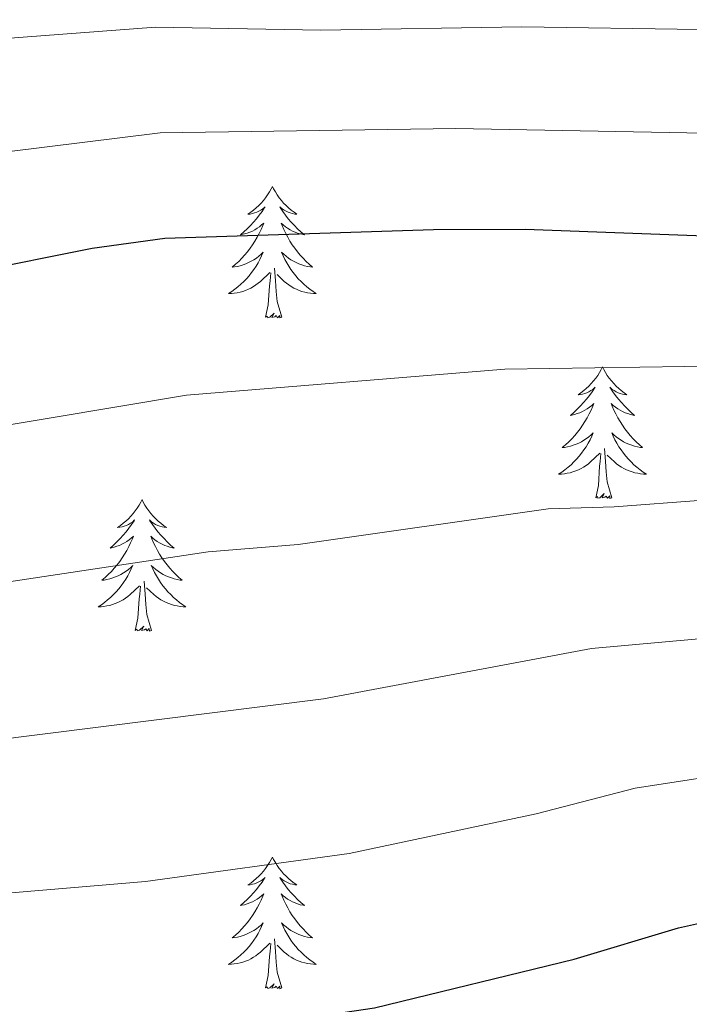
# Model space of a CAD drawing. Extents: x 609173 to 613676, y 784645 to 787688.
# Drawn here: x 610340 to 610401, y 785572 to 785661 of the extents above; entities that cross this region are included whole.
import ezdxf

# ---------------------------------------------------------------- set-up
doc = ezdxf.new("R2010")
doc.units = 0
doc.header["$MEASUREMENT"] = 0
for name, color, linetype in [('Nivel 36', 7, 'Continuous'), ('Nivel 4', 7, 'Continuous'), ('Nivel 5', 7, 'Continuous'), ('Nivel 61', 7, 'Continuous'), ('Nivel 63', 7, 'Continuous')]:
    doc.layers.add(name, color=color, linetype=linetype)

msp = doc.modelspace()

# ---------------------------------------------------------------- linework, layer by layer
at = {"layer": 'Nivel 36', "color": 92, "linetype": 'Continuous', "lineweight": 0, "flags": 128}
for points in [[(610363.303, 785645.869), (610363.192, 785645.65), (610363.037, 785645.375), (610362.869, 785645.109), (610362.687, 785644.852), (610362.493, 785644.604), (610362.286, 785644.366), (610362.067, 785644.14), (610361.837, 785643.924), (610361.597, 785643.721), (610361.346, 785643.53), (610361.086, 785643.352), (610361.285, 785643.375), (610361.488, 785643.413), (610361.687, 785643.468), (610361.882, 785643.537), (610362.071, 785643.622), (610362.252, 785643.721), (610362.426, 785643.833), (610362.631, 785644.024), (610362.59, 785643.959), (610362.36, 785643.614), (610362.117, 785643.278), (610361.861, 785642.952), (610361.593, 785642.636), (610361.313, 785642.331), (610361.021, 785642.037), (610360.718, 785641.754), (610360.405, 785641.483), (610360.529, 785641.506), (610360.775, 785641.564), (610361.017, 785641.637), (610361.253, 785641.725), (610361.484, 785641.828), (610361.707, 785641.946), (610361.923, 785642.077), (610362.13, 785642.222), (610362.327, 785642.379), (610362.514, 785642.549), (610362.426, 785642.327), (610362.27, 785641.966), (610362.099, 785641.612), (610361.914, 785641.265), (610361.714, 785640.925), (610361.502, 785640.594), (610361.275, 785640.272), (610361.036, 785639.96), (610360.785, 785639.657), (610360.521, 785639.365), (610360.246, 785639.084), (610359.959, 785638.814), (610359.662, 785638.556), (610359.858, 785638.581), (610360.125, 785638.628), (610360.388, 785638.691), (610360.647, 785638.77), (610360.902, 785638.864), (610361.15, 785638.972), (610361.391, 785639.095), (610361.625, 785639.233), (610361.85, 785639.383), (610362.066, 785639.547), (610362.272, 785639.723), (610362.467, 785639.911), (610362.326, 785639.584), (610362.171, 785639.263), (610362.002, 785638.949), (610361.819, 785638.644), (610361.622, 785638.347), (610361.412, 785638.059), (610361.189, 785637.781), (610360.954, 785637.513), (610360.708, 785637.255), (610360.45, 785637.01), (610360.181, 785636.776), (610359.902, 785636.554), (610359.613, 785636.345), (610359.323, 785636.154), (610359.588, 785636.163), (610359.851, 785636.188), (610360.113, 785636.229), (610360.372, 785636.286), (610360.627, 785636.358), (610360.877, 785636.445), (610361.121, 785636.548), (610361.359, 785636.664), (610361.589, 785636.795), (610361.811, 785636.94), (610362.024, 785637.098), (610362.227, 785637.268), (610363.075, 785638.067)], [(610363.303, 785645.869), (610363.414, 785645.65), (610363.569, 785645.375), (610363.737, 785645.109), (610363.919, 785644.852), (610364.113, 785644.604), (610364.32, 785644.366), (610364.539, 785644.14), (610364.769, 785643.924), (610365.009, 785643.721), (610365.26, 785643.53), (610365.52, 785643.352), (610365.321, 785643.375), (610365.118, 785643.413), (610364.919, 785643.468), (610364.724, 785643.537), (610364.535, 785643.622), (610364.354, 785643.721), (610364.18, 785643.833), (610363.975, 785644.024), (610364.016, 785643.959), (610364.246, 785643.614), (610364.489, 785643.278), (610364.745, 785642.952), (610365.013, 785642.636), (610365.293, 785642.331), (610365.585, 785642.037), (610365.888, 785641.754), (610366.201, 785641.483), (610366.077, 785641.506), (610365.831, 785641.564), (610365.589, 785641.637), (610365.353, 785641.725), (610365.122, 785641.828), (610364.899, 785641.946), (610364.683, 785642.077), (610364.476, 785642.222), (610364.279, 785642.379), (610364.092, 785642.549), (610364.18, 785642.327), (610364.336, 785641.966), (610364.507, 785641.612), (610364.692, 785641.265), (610364.892, 785640.925), (610365.104, 785640.594), (610365.331, 785640.272), (610365.57, 785639.96), (610365.821, 785639.657), (610366.085, 785639.365), (610366.36, 785639.084), (610366.647, 785638.814), (610366.944, 785638.556), (610366.748, 785638.581), (610366.481, 785638.628), (610366.218, 785638.691), (610365.959, 785638.77), (610365.704, 785638.864), (610365.456, 785638.972), (610365.215, 785639.095), (610364.981, 785639.233), (610364.756, 785639.383), (610364.54, 785639.547), (610364.334, 785639.723), (610364.139, 785639.911), (610364.28, 785639.584), (610364.435, 785639.263), (610364.604, 785638.949), (610364.787, 785638.644), (610364.984, 785638.347), (610365.194, 785638.059), (610365.417, 785637.781), (610365.652, 785637.513), (610365.898, 785637.255), (610366.156, 785637.01), (610366.425, 785636.776), (610366.704, 785636.554), (610366.993, 785636.345), (610367.283, 785636.154), (610367.018, 785636.163), (610366.755, 785636.188), (610366.493, 785636.229), (610366.234, 785636.286), (610365.979, 785636.358), (610365.729, 785636.445), (610365.485, 785636.548), (610365.247, 785636.664), (610365.017, 785636.795), (610364.795, 785636.94), (610364.582, 785637.098), (610364.379, 785637.268), (610363.721, 785637.888)], [(610362.684, 785634.018), (610362.929, 785635.136), (610363.042, 785636.878), (610363.09, 785637.311), (610363.153, 785638.034)], [(610364.154, 785634.018), (610363.725, 785635.458), (610363.634, 785636.362), (610363.588, 785637.311), (610363.486, 785638.475)], [(610364.154, 785634.018), (610363.98, 785633.95), (610363.961, 785634.189), (610363.771, 785633.967), (610363.65, 785634.17), (610363.529, 785634.062), (610363.259, 785634.008), (610363.455, 785634.401), (610363.07, 785634.021), (610362.882, 785633.967), (610362.841, 785634.129), (610362.684, 785634.018)], [(610393.225, 785629.509), (610393.114, 785629.29), (610392.959, 785629.015), (610392.791, 785628.749), (610392.609, 785628.492), (610392.415, 785628.244), (610392.208, 785628.006), (610391.989, 785627.78), (610391.759, 785627.564), (610391.519, 785627.361), (610391.268, 785627.17), (610391.008, 785626.992), (610391.207, 785627.015), (610391.41, 785627.053), (610391.609, 785627.108), (610391.804, 785627.177), (610391.993, 785627.262), (610392.174, 785627.361), (610392.348, 785627.473), (610392.553, 785627.664), (610392.512, 785627.599), (610392.282, 785627.254), (610392.039, 785626.918), (610391.783, 785626.592), (610391.515, 785626.276), (610391.235, 785625.971), (610390.943, 785625.677), (610390.64, 785625.394), (610390.327, 785625.123), (610390.451, 785625.146), (610390.697, 785625.204), (610390.939, 785625.277), (610391.175, 785625.365), (610391.406, 785625.468), (610391.629, 785625.586), (610391.845, 785625.717), (610392.052, 785625.862), (610392.249, 785626.019), (610392.436, 785626.189), (610392.348, 785625.967), (610392.192, 785625.606), (610392.021, 785625.252), (610391.836, 785624.905), (610391.636, 785624.565), (610391.424, 785624.234), (610391.197, 785623.912), (610390.958, 785623.6), (610390.707, 785623.297), (610390.443, 785623.005), (610390.168, 785622.724), (610389.881, 785622.454), (610389.584, 785622.196), (610389.78, 785622.221), (610390.047, 785622.268), (610390.31, 785622.331), (610390.569, 785622.41), (610390.824, 785622.504), (610391.072, 785622.612), (610391.313, 785622.735), (610391.547, 785622.873), (610391.772, 785623.023), (610391.988, 785623.187), (610392.194, 785623.363), (610392.389, 785623.551), (610392.248, 785623.224), (610392.093, 785622.903), (610391.924, 785622.589), (610391.741, 785622.284), (610391.544, 785621.987), (610391.334, 785621.699), (610391.111, 785621.421), (610390.876, 785621.153), (610390.63, 785620.895), (610390.372, 785620.65), (610390.103, 785620.416), (610389.824, 785620.194), (610389.535, 785619.985), (610389.245, 785619.794), (610389.51, 785619.803), (610389.773, 785619.828), (610390.035, 785619.869), (610390.294, 785619.926), (610390.549, 785619.998), (610390.799, 785620.085), (610391.043, 785620.188), (610391.281, 785620.304), (610391.511, 785620.435), (610391.733, 785620.58), (610391.946, 785620.738), (610392.149, 785620.908), (610392.997, 785621.707)], [(610393.225, 785629.509), (610393.336, 785629.29), (610393.491, 785629.015), (610393.659, 785628.749), (610393.841, 785628.492), (610394.035, 785628.244), (610394.242, 785628.006), (610394.461, 785627.78), (610394.691, 785627.564), (610394.931, 785627.361), (610395.182, 785627.17), (610395.442, 785626.992), (610395.243, 785627.015), (610395.04, 785627.053), (610394.841, 785627.108), (610394.646, 785627.177), (610394.457, 785627.262), (610394.276, 785627.361), (610394.102, 785627.473), (610393.897, 785627.664), (610393.938, 785627.599), (610394.168, 785627.254), (610394.411, 785626.918), (610394.667, 785626.592), (610394.935, 785626.276), (610395.215, 785625.971), (610395.507, 785625.677), (610395.81, 785625.394), (610396.123, 785625.123), (610395.999, 785625.146), (610395.753, 785625.204), (610395.511, 785625.277), (610395.275, 785625.365), (610395.044, 785625.468), (610394.821, 785625.586), (610394.605, 785625.717), (610394.398, 785625.862), (610394.201, 785626.019), (610394.014, 785626.189), (610394.102, 785625.967), (610394.258, 785625.606), (610394.429, 785625.252), (610394.614, 785624.905), (610394.814, 785624.565), (610395.026, 785624.234), (610395.253, 785623.912), (610395.492, 785623.6), (610395.743, 785623.297), (610396.007, 785623.005), (610396.282, 785622.724), (610396.569, 785622.454), (610396.866, 785622.196), (610396.67, 785622.221), (610396.403, 785622.268), (610396.14, 785622.331), (610395.881, 785622.41), (610395.626, 785622.504), (610395.378, 785622.612), (610395.137, 785622.735), (610394.903, 785622.873), (610394.678, 785623.023), (610394.462, 785623.187), (610394.256, 785623.363), (610394.061, 785623.551), (610394.202, 785623.224), (610394.357, 785622.903), (610394.526, 785622.589), (610394.709, 785622.284), (610394.906, 785621.987), (610395.116, 785621.699), (610395.339, 785621.421), (610395.574, 785621.153), (610395.82, 785620.895), (610396.078, 785620.65), (610396.347, 785620.416), (610396.626, 785620.194), (610396.915, 785619.985), (610397.205, 785619.794), (610396.94, 785619.803), (610396.677, 785619.828), (610396.415, 785619.869), (610396.156, 785619.926), (610395.901, 785619.998), (610395.651, 785620.085), (610395.407, 785620.188), (610395.169, 785620.304), (610394.939, 785620.435), (610394.717, 785620.58), (610394.504, 785620.738), (610394.301, 785620.908), (610393.643, 785621.528)], [(610394.076, 785617.658), (610393.647, 785619.098), (610393.556, 785620.002), (610393.51, 785620.951), (610393.408, 785622.115)], [(610392.606, 785617.658), (610392.851, 785618.776), (610392.964, 785620.518), (610393.012, 785620.951), (610393.075, 785621.674)], [(610351.486, 785617.484), (610351.375, 785617.265), (610351.22, 785616.99), (610351.052, 785616.724), (610350.87, 785616.467), (610350.676, 785616.219), (610350.469, 785615.981), (610350.25, 785615.755), (610350.02, 785615.539), (610349.78, 785615.336), (610349.529, 785615.145), (610349.269, 785614.967), (610349.468, 785614.99), (610349.671, 785615.028), (610349.87, 785615.083), (610350.065, 785615.152), (610350.254, 785615.237), (610350.435, 785615.336), (610350.609, 785615.448), (610350.814, 785615.639), (610350.773, 785615.574), (610350.543, 785615.229), (610350.3, 785614.893), (610350.044, 785614.567), (610349.776, 785614.251), (610349.496, 785613.946), (610349.204, 785613.652), (610348.901, 785613.369), (610348.588, 785613.098), (610348.712, 785613.121), (610348.958, 785613.179), (610349.2, 785613.252), (610349.436, 785613.34), (610349.667, 785613.443), (610349.89, 785613.561), (610350.106, 785613.692), (610350.313, 785613.837), (610350.51, 785613.994), (610350.697, 785614.164), (610350.609, 785613.942), (610350.453, 785613.581), (610350.282, 785613.227), (610350.097, 785612.88), (610349.897, 785612.54), (610349.685, 785612.209), (610349.458, 785611.887), (610349.219, 785611.575), (610348.968, 785611.272), (610348.704, 785610.98), (610348.429, 785610.699), (610348.142, 785610.429), (610347.845, 785610.171), (610348.041, 785610.196), (610348.308, 785610.243), (610348.571, 785610.306), (610348.83, 785610.385), (610349.085, 785610.479), (610349.333, 785610.587), (610349.574, 785610.71), (610349.808, 785610.848), (610350.033, 785610.998), (610350.249, 785611.162), (610350.455, 785611.338), (610350.65, 785611.526), (610350.509, 785611.199), (610350.354, 785610.878), (610350.185, 785610.564), (610350.002, 785610.259), (610349.805, 785609.962), (610349.595, 785609.674), (610349.372, 785609.396), (610349.137, 785609.128), (610348.891, 785608.87), (610348.633, 785608.625), (610348.364, 785608.391), (610348.085, 785608.169), (610347.796, 785607.96), (610347.506, 785607.769), (610347.771, 785607.778), (610348.034, 785607.803), (610348.296, 785607.844), (610348.555, 785607.901), (610348.81, 785607.973), (610349.06, 785608.06), (610349.304, 785608.163), (610349.542, 785608.279), (610349.772, 785608.41), (610349.994, 785608.555), (610350.207, 785608.713), (610350.41, 785608.883), (610351.258, 785609.682)], [(610351.486, 785617.484), (610351.597, 785617.265), (610351.752, 785616.99), (610351.92, 785616.724), (610352.102, 785616.467), (610352.296, 785616.219), (610352.503, 785615.981), (610352.722, 785615.755), (610352.952, 785615.539), (610353.192, 785615.336), (610353.443, 785615.145), (610353.703, 785614.967), (610353.504, 785614.99), (610353.301, 785615.028), (610353.102, 785615.083), (610352.907, 785615.152), (610352.718, 785615.237), (610352.537, 785615.336), (610352.363, 785615.448), (610352.158, 785615.639), (610352.199, 785615.574), (610352.429, 785615.229), (610352.672, 785614.893), (610352.928, 785614.567), (610353.196, 785614.251), (610353.476, 785613.946), (610353.768, 785613.652), (610354.071, 785613.369), (610354.384, 785613.098), (610354.26, 785613.121), (610354.014, 785613.179), (610353.772, 785613.252), (610353.536, 785613.34), (610353.305, 785613.443), (610353.082, 785613.561), (610352.866, 785613.692), (610352.659, 785613.837), (610352.462, 785613.994), (610352.275, 785614.164), (610352.363, 785613.942), (610352.519, 785613.581), (610352.69, 785613.227), (610352.875, 785612.88), (610353.075, 785612.54), (610353.287, 785612.209), (610353.514, 785611.887), (610353.753, 785611.575), (610354.004, 785611.272), (610354.268, 785610.98), (610354.543, 785610.699), (610354.83, 785610.429), (610355.127, 785610.171), (610354.931, 785610.196), (610354.664, 785610.243), (610354.401, 785610.306), (610354.142, 785610.385), (610353.887, 785610.479), (610353.639, 785610.587), (610353.398, 785610.71), (610353.164, 785610.848), (610352.939, 785610.998), (610352.723, 785611.162), (610352.517, 785611.338), (610352.322, 785611.526), (610352.463, 785611.199), (610352.618, 785610.878), (610352.787, 785610.564), (610352.97, 785610.259), (610353.167, 785609.962), (610353.377, 785609.674), (610353.6, 785609.396), (610353.835, 785609.128), (610354.081, 785608.87), (610354.339, 785608.625), (610354.608, 785608.391), (610354.887, 785608.169), (610355.176, 785607.96), (610355.466, 785607.769), (610355.201, 785607.778), (610354.938, 785607.803), (610354.676, 785607.844), (610354.417, 785607.901), (610354.162, 785607.973), (610353.912, 785608.06), (610353.668, 785608.163), (610353.43, 785608.279), (610353.2, 785608.41), (610352.978, 785608.555), (610352.765, 785608.713), (610352.562, 785608.883), (610351.904, 785609.503)], [(610394.076, 785617.658), (610393.902, 785617.59), (610393.883, 785617.829), (610393.693, 785617.607), (610393.572, 785617.81), (610393.451, 785617.702), (610393.181, 785617.648), (610393.377, 785618.041), (610392.992, 785617.661), (610392.804, 785617.607), (610392.763, 785617.769), (610392.606, 785617.658)], [(610350.867, 785605.633), (610351.112, 785606.751), (610351.225, 785608.493), (610351.273, 785608.926), (610351.336, 785609.649)], [(610352.337, 785605.633), (610351.908, 785607.073), (610351.817, 785607.977), (610351.771, 785608.926), (610351.669, 785610.09)], [(610352.337, 785605.633), (610352.163, 785605.565), (610352.144, 785605.804), (610351.954, 785605.582), (610351.833, 785605.785), (610351.712, 785605.677), (610351.442, 785605.623), (610351.638, 785606.016), (610351.253, 785605.636), (610351.065, 785605.582), (610351.024, 785605.744), (610350.867, 785605.633)], [(610363.303, 785585.071), (610363.192, 785584.852), (610363.037, 785584.577), (610362.869, 785584.311), (610362.687, 785584.054), (610362.493, 785583.806), (610362.286, 785583.568), (610362.067, 785583.342), (610361.837, 785583.126), (610361.597, 785582.923), (610361.346, 785582.732), (610361.086, 785582.554), (610361.285, 785582.577), (610361.488, 785582.615), (610361.687, 785582.67), (610361.882, 785582.739), (610362.071, 785582.824), (610362.252, 785582.923), (610362.426, 785583.035), (610362.631, 785583.226), (610362.59, 785583.161), (610362.36, 785582.816), (610362.117, 785582.48), (610361.861, 785582.154), (610361.593, 785581.838), (610361.313, 785581.533), (610361.021, 785581.239), (610360.718, 785580.956), (610360.405, 785580.685), (610360.529, 785580.708), (610360.775, 785580.766), (610361.017, 785580.839), (610361.253, 785580.927), (610361.484, 785581.03), (610361.707, 785581.148), (610361.923, 785581.279), (610362.13, 785581.424), (610362.327, 785581.581), (610362.514, 785581.751), (610362.426, 785581.529), (610362.27, 785581.168), (610362.099, 785580.814), (610361.914, 785580.467), (610361.714, 785580.127), (610361.502, 785579.796), (610361.275, 785579.474), (610361.036, 785579.162), (610360.785, 785578.859), (610360.521, 785578.567), (610360.246, 785578.286), (610359.959, 785578.016), (610359.662, 785577.758), (610359.858, 785577.783), (610360.125, 785577.83), (610360.388, 785577.893), (610360.647, 785577.972), (610360.902, 785578.066), (610361.15, 785578.174), (610361.391, 785578.297), (610361.625, 785578.435), (610361.85, 785578.585), (610362.066, 785578.749), (610362.272, 785578.925), (610362.467, 785579.113), (610362.326, 785578.786), (610362.171, 785578.465), (610362.002, 785578.151), (610361.819, 785577.846), (610361.622, 785577.549), (610361.412, 785577.261), (610361.189, 785576.983), (610360.954, 785576.715), (610360.708, 785576.457), (610360.45, 785576.212), (610360.181, 785575.978), (610359.902, 785575.756), (610359.613, 785575.547), (610359.323, 785575.356), (610359.588, 785575.365), (610359.851, 785575.39), (610360.113, 785575.431), (610360.372, 785575.488), (610360.627, 785575.56), (610360.877, 785575.647), (610361.121, 785575.75), (610361.359, 785575.866), (610361.589, 785575.997), (610361.811, 785576.142), (610362.024, 785576.3), (610362.227, 785576.47), (610363.075, 785577.269)], [(610363.303, 785585.071), (610363.414, 785584.852), (610363.569, 785584.577), (610363.737, 785584.311), (610363.919, 785584.054), (610364.113, 785583.806), (610364.32, 785583.568), (610364.539, 785583.342), (610364.769, 785583.126), (610365.009, 785582.923), (610365.26, 785582.732), (610365.52, 785582.554), (610365.321, 785582.577), (610365.118, 785582.615), (610364.919, 785582.67), (610364.724, 785582.739), (610364.535, 785582.824), (610364.354, 785582.923), (610364.18, 785583.035), (610363.975, 785583.226), (610364.016, 785583.161), (610364.246, 785582.816), (610364.489, 785582.48), (610364.745, 785582.154), (610365.013, 785581.838), (610365.293, 785581.533), (610365.585, 785581.239), (610365.888, 785580.956), (610366.201, 785580.685), (610366.077, 785580.708), (610365.831, 785580.766), (610365.589, 785580.839), (610365.353, 785580.927), (610365.122, 785581.03), (610364.899, 785581.148), (610364.683, 785581.279), (610364.476, 785581.424), (610364.279, 785581.581), (610364.092, 785581.751), (610364.18, 785581.529), (610364.336, 785581.168), (610364.507, 785580.814), (610364.692, 785580.467), (610364.892, 785580.127), (610365.104, 785579.796), (610365.331, 785579.474), (610365.57, 785579.162), (610365.821, 785578.859), (610366.085, 785578.567), (610366.36, 785578.286), (610366.647, 785578.016), (610366.944, 785577.758), (610366.748, 785577.783), (610366.481, 785577.83), (610366.218, 785577.893), (610365.959, 785577.972), (610365.704, 785578.066), (610365.456, 785578.174), (610365.215, 785578.297), (610364.981, 785578.435), (610364.756, 785578.585), (610364.54, 785578.749), (610364.334, 785578.925), (610364.139, 785579.113), (610364.28, 785578.786), (610364.435, 785578.465), (610364.604, 785578.151), (610364.787, 785577.846), (610364.984, 785577.549), (610365.194, 785577.261), (610365.417, 785576.983), (610365.652, 785576.715), (610365.898, 785576.457), (610366.156, 785576.212), (610366.425, 785575.978), (610366.704, 785575.756), (610366.993, 785575.547), (610367.283, 785575.356), (610367.018, 785575.365), (610366.755, 785575.39), (610366.493, 785575.431), (610366.234, 785575.488), (610365.979, 785575.56), (610365.729, 785575.647), (610365.485, 785575.75), (610365.247, 785575.866), (610365.017, 785575.997), (610364.795, 785576.142), (610364.582, 785576.3), (610364.379, 785576.47), (610363.721, 785577.09)], [(610364.154, 785573.22), (610363.725, 785574.66), (610363.634, 785575.564), (610363.588, 785576.513), (610363.486, 785577.677)], [(610362.684, 785573.22), (610362.929, 785574.338), (610363.042, 785576.08), (610363.09, 785576.513), (610363.153, 785577.236)], [(610364.154, 785573.22), (610363.98, 785573.152), (610363.961, 785573.391), (610363.771, 785573.169), (610363.65, 785573.372), (610363.529, 785573.264), (610363.259, 785573.21), (610363.455, 785573.603), (610363.07, 785573.223), (610362.882, 785573.169), (610362.841, 785573.331), (610362.684, 785573.22)]]:
    msp.add_lwpolyline(points, dxfattribs=at)
at = {"layer": 'Nivel 4', "color": 25, "linetype": 'Continuous', "lineweight": 30, "flags": 128}
for points, elevation in [([(610207.375, 785608.308), (610218.408, 785612.264), (610227.675, 785615.137), (610233.674, 785616.45), (610248.874, 785618.605), (610254.893, 785619.064), (610269.532, 785619.298), (610281.479, 785621.139), (610287.729, 785622.534), (610294.065, 785624.372), (610302.291, 785627.41), (610323.894, 785634.558), (610336.096, 785638.096), (610346.971, 785640.279), (610353.556, 785641.185), (610377.918, 785641.955), (610386.207, 785642.002), (610407.359, 785641.202), (610433.183, 785638.474), (610444.848, 785637.717), (610450.967, 785637.933), (610468.617, 785640.097)], 550), ([(610099.809, 785534.931), (610115.343, 785537.188), (610153.392, 785538.723), (610169.344, 785540.577), (610188.432, 785544.281), (610202.575, 785546.092), (610241.34, 785554.709), (610254.951, 785557.349), (610270.181, 785559.555), (610298.395, 785561.693), (610338.214, 785567.816), (610353.489, 785568.611), (610372.545, 785571.412), (610390.643, 785575.816), (610400.128, 785578.661), (610410.734, 785581.023), (610436.22, 785587.734), (610479.197, 785596.342)], 575)]:
    msp.add_lwpolyline(points, dxfattribs=dict(at, elevation=elevation))
at = {"layer": 'Nivel 5', "color": 25, "linetype": 'Continuous', "lineweight": 0, "flags": 128}
for points, elevation in [([(610566.641, 785665.418), (610547.334, 785658.54), (610525.271, 785647.412), (610499.514, 785633.328), (610488.42, 785628.032), (610472.849, 785622.595), (610450.756, 785619.244), (610436.358, 785618.57), (610427.853, 785618.869), (610418.499, 785618.632), (610394.269, 785616.821), (610388.301, 785616.645), (610365.649, 785613.417), (610357.486, 785612.737), (610336.953, 785609.683), (610324.973, 785606.868), (610293.436, 785598.615), (610273.274, 785595.735)], 560), ([(610213.679, 785631.362), (610229.492, 785636.415), (610237.72, 785638.479), (610251.776, 785640.743), (610267.178, 785641.858), (610280.045, 785643.905), (610287.118, 785645.679), (610320.208, 785655.738), (610329.643, 785658.007), (610335.467, 785658.998), (610352.715, 785660.302), (610367.696, 785660.026), (610385.913, 785660.341), (610402.017, 785660.107), (610410.188, 785659.475), (610445.767, 785654.423), (610450.428, 785654.406), (610463.917, 785655.728), (610474.854, 785658.388)], 540), ([(610186.648, 785611.459), (610217.234, 785622.193), (610230.214, 785626.102), (610239.413, 785627.997), (610247.362, 785629.228), (610256.804, 785630.196), (610267.292, 785630.469), (610281.989, 785632.756), (610289.854, 785634.788), (610320.845, 785644.821), (610332.772, 785648.024), (610335.78, 785648.582), (610353.135, 785650.743), (610379.928, 785651.126), (610404.104, 785650.684), (610410.016, 785650.201), (610433.861, 785647.148), (610447.806, 785645.987), (610460.42, 785647.192), (610467.347, 785648.189)], 545), ([(610470.733, 785631.346), (610449.053, 785628.453), (610434.77, 785628.522), (610412.923, 785629.719), (610384.359, 785629.307), (610355.521, 785626.961), (610336.527, 785623.794), (610323.125, 785620.28), (610294.216, 785611.498), (610284.674, 785609.465), (610270.16, 785607.387), (610258.884, 785607.088), (610250.584, 785606.425), (610232.83, 785603.67), (610221.098, 785600.331), (610209.831, 785596.624), (610193.799, 785592.14), (610161.705, 785584.462), (610149.013, 785581.989), (610134.814, 785580.781), (610122.412, 785580.587), (610099.059, 785581.265)], 555), ([(610474.965, 785613.844), (610452.453, 785610.041), (610437.946, 785608.618), (610430.642, 785608.49), (610421.561, 785607.592), (610401.949, 785604.861), (610392.243, 785603.984), (610367.947, 785599.415), (610337.377, 785595.591), (610295.089, 785586.307), (610275.396, 785583.943), (610263.349, 785583.125), (610254.004, 785582.066), (610238.311, 785579.435), (610198.142, 785569.106), (610188.154, 785567.406), (610165.524, 785562.519), (610153.979, 785560.737)], 565), ([(610477.081, 785605.093), (610454.145, 785600.846), (610439.534, 785598.666), (610433.431, 785598.112), (610407.158, 785593.018), (610396.185, 785591.322), (610387.223, 785589.016), (610370.246, 785585.413), (610351.801, 785582.867), (610337.796, 785581.695), (610299.209, 785574.403), (610288.882, 785573.189), (610265.335, 785571.132), (610252.675, 785569.449), (610241.051, 785567.317), (610200.381, 785557.604), (610188.553, 785555.836), (610167.096, 785551.481), (610152.446, 785549.566), (610135.198, 785548.69), (610113.755, 785548.18), (610100.732, 785546.791), (610099.618, 785546.71)], 570)]:
    msp.add_lwpolyline(points, dxfattribs=dict(at, elevation=elevation))
at = {"layer": 'Nivel 61', "color": 19, "linetype": 'Continuous', "lineweight": 0}
msp.add_3dface([(610107.6, 785053.75), (610070.14, 787367.36), (613453.8, 787422.95), (613492.42, 785109.33)], dxfattribs=at)
at = {"layer": 'Nivel 63', "color": 7, "linetype": 'Continuous', "lineweight": 0}
msp.add_3dface([(609221.723, 784645.369), (613676.117, 784718.512), (613627.355, 787688.121), (609172.961, 787614.979)], dxfattribs=at)

doc.saveas('drawing.dxf')
